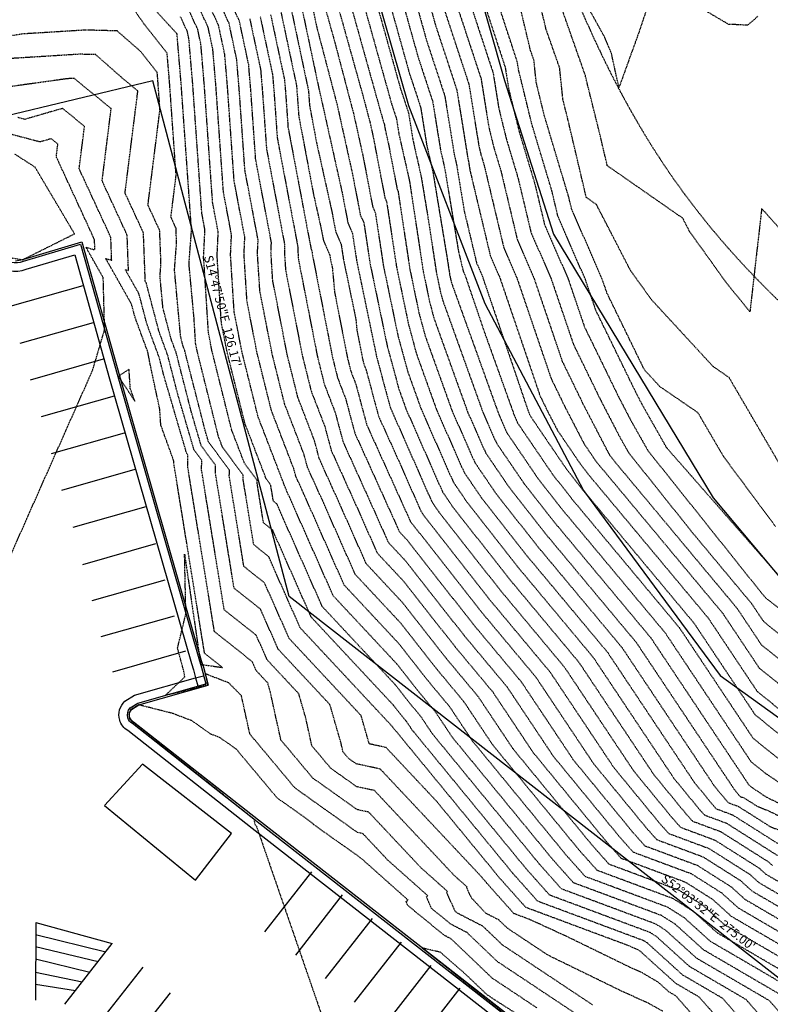
# Model space of a CAD drawing. Units: feet. Extents: x 3186139 to 3189082, y 1460030 to 1461442.
# Drawn here: x 3187242 to 3187419, y 1460317 to 1460550 of the extents above; entities that cross this region are included whole.
import ezdxf

# ---------------------------------------------------------------- set-up
doc = ezdxf.new("R2010")
doc.units = ezdxf.units.FT
doc.header["$LTSCALE"] = 0.033
doc.header["$MEASUREMENT"] = 0
doc.linetypes.add('HIDDEN3', pattern=[0.094, 0.063, -0.031])
doc.linetypes.add('SWALE5', pattern=[0.49, 0.25, -0.06, 0, -0.06, 0, -0.06, 0, -0.06])
for name, color, linetype in [('C-EX-BLDG', 13, 'Continuous'), ('C-EX-CONT-MAJOR', 6, 'HIDDEN3'), ('C-EX-CONT-MINOR', 7, 'HIDDEN3'), ('C-EX-CURB-TBC', 7, 'Continuous'), ('C-EX-DITCH-CL', 150, 'SWALE5'), ('C-EX-FLOODPLAIN', 133, 'Continuous'), ('C-EX-FLOODWAY', 150, 'Continuous'), ('C-EX-PARKING STRIPE', 1, 'Continuous'), ('SV-120-TXT', 11, 'Continuous'), ('SV-BNDRY', 241, 'Continuous'), ('SV-BNDRY-TXT', 104, 'Continuous'), ('XR-TPX', 7, 'Continuous')]:
    doc.layers.add(name, color=color, linetype=linetype)
doc.styles.add('DB', font='dbleroy.shx')

# ---------------------------------------------------------------- blocks, each defined once
blk = doc.blocks.new('*U18')
at = {"layer": 'SV-120-TXT', "color": 11, "linetype": 'Continuous', "lineweight": -3, "insert": (3187288.75, 1460481.04, 7120.92), "char_height": 2.12, "attachment_point": 8, "rotation": 284.7971, "style": 'DB'}
blk.add_mtext('{\\C256;S14°47\'50"E  126.17\'}', dxfattribs=at)
blk = doc.blocks.new('*U19')
at = {"layer": 'SV-120-TXT', "color": 11, "linetype": 'Continuous', "lineweight": -3, "insert": (3187404.06, 1460338.22, 7123.95), "char_height": 2.12, "attachment_point": 8, "rotation": 322.0588, "style": 'DB'}
blk.add_mtext('{\\C256;S52°03\'32"E  275.00\'}', dxfattribs=at)
blk = doc.blocks.new('A$C590e5763')
at = {"layer": 'C-EX-BLDG', "flags": 128}
blk.add_lwpolyline([(3187261.79, 1460364.36), (3187283.29, 1460346.7), (3187291.88, 1460357.75), (3187270.81, 1460374.13), (3187261.79, 1460364.36)], dxfattribs=at)
at = {"layer": 'C-EX-CURB-TBC', "color": 7, "linetype": 'Continuous', "lineweight": -3, "flags": 128}
for points in [[(3187237.14, 1460494.27, 0.296848), (3187242.64, 1460493.12), (3187256.14, 1460497.14), (3187264.94, 1460465.87), (3187284.27, 1460398.54), (3187284.78, 1460396.97), (3187285.8, 1460393.13)], [(3187235.73, 1460492.86, 0.293487), (3187243.28, 1460491.23), (3187254.77, 1460494.64), (3187263.01, 1460465.32), (3187282.36, 1460397.95), (3187282.86, 1460396.41), (3187283.36, 1460394.53), (3187283.86, 1460392.62)], [(3187452.71, 1460237.08), (3187436.88, 1460249.49), (3187405.98, 1460273.61), (3187350.59, 1460316.88), (3187296.72, 1460358.94), (3187267.28, 1460382.07, -0.185884), (3187265.38, 1460384.56, -0.287753), (3187266.64, 1460389.02), (3187268.87, 1460390.43), (3187283.36, 1460394.53), (3187285.25, 1460395.06)], [(3187453.95, 1460238.64), (3187438.12, 1460251.06), (3187407.21, 1460275.19), (3187351.82, 1460318.45), (3187297.95, 1460360.51), (3187268.41, 1460383.73, -0.196547), (3187267.3, 1460385.12, -0.271367), (3187267.88, 1460387.44), (3187269.7, 1460388.59), (3187285.8, 1460393.13)]]:
    blk.add_lwpolyline(points, format="xyb", dxfattribs=at)
at = {"layer": 'C-EX-CURB-TBC'}
for points in [[(3187240.72, 1460493.22, 7123.06), (3187242.49, 1460493.55, 7123.04), (3187242.49, 1460493.55, 7123.04), (3187256.45, 1460497.7, 7122.77), (3187265.37, 1460465.99, 7122.35), (3187284.7, 1460398.67, 7121.33), (3187285.21, 1460397.1, 7120.82), (3187286.34, 1460392.82, 7121.31)], [(3187454.23, 1460239, 7124.33), (3187438.39, 1460251.42, 7124.16), (3187407.49, 1460275.54, 7123.83), (3187352.1, 1460318.81, 7123.19), (3187298.23, 1460360.87, 7122.51), (3187268.66, 1460384.1, 7122.14), (3187268.08, 1460384.58, 7122.13), (3187267.73, 1460385.25, 7122.12), (3187267.73, 1460385.25, 7122.12), (3187267.71, 1460386.23, 7122.11), (3187268.17, 1460387.09, 7122.09), (3187268.17, 1460387.09, 7122.09), (3187269.88, 1460388.17, 7122), (3187286.34, 1460392.82, 7121.31)]]:
    blk.add_polyline3d(points, dxfattribs=at)
at = {"layer": 'C-EX-DITCH-CL', "ltscale": 5}
blk.add_spline([(3186162.42, 1460566.65), (3186436.17, 1460586.68), (3186683.02, 1460806.44), (3186828.19, 1460874.62), (3187134.81, 1460848.3), (3187255.11, 1460788.83), (3187339.3, 1460654.17), (3187395.64, 1460513.78), (3187555.3, 1460406.66), (3187741.9, 1460333.54), (3187872.36, 1460247.15), (3187928.98, 1460238.88), (3188019.26, 1460267.78), (3188217.79, 1460420.63), (3188245.68, 1460548.24), (3188167.81, 1460740.04), (3188139.18, 1460808.25), (3188192.03, 1460885.26), (3188350.75, 1460975.88), (3188494.61, 1461116.69), (3188659.19, 1461280.6), (3188765.62, 1461330.47), (3189022.51, 1461330.47)], degree=3, dxfattribs=at)
at = {"layer": 'C-EX-FLOODPLAIN', "flags": 128}
blk.add_lwpolyline([(3186905.42, 1460824.75), (3186948.4, 1460826.88), (3186954.1, 1460813.2), (3186975.55, 1460790.74), (3187007.43, 1460772.76), (3187082.09, 1460738.89), (3187121, 1460729.06), (3187159.51, 1460731.52), (3187216.46, 1460734.39), (3187240.05, 1460729.01), (3187252.58, 1460720.07), (3187265.71, 1460694.63), (3187301.9, 1460650.12), (3187311.09, 1460639.2), (3187318.15, 1460584.37), (3187333.72, 1460529.93), (3187351.78, 1460483.11), (3187375.13, 1460438.9), (3187407.49, 1460395.09), (3187447.23, 1460366.44)], dxfattribs=at)
at = {"layer": 'C-EX-FLOODWAY', "flags": 128}
blk.add_lwpolyline([(3186905.42, 1460824.75), (3186953.54, 1460827.14), (3186994.12, 1460821.97), (3187071.47, 1460805.64), (3187106.48, 1460784.17), (3187177.28, 1460753.17), (3187190.93, 1460743.52), (3187227.52, 1460737.96), (3187252.58, 1460720.07), (3187265.71, 1460694.63), (3187301.9, 1460650.12), (3187311.09, 1460639.2), (3187341.32, 1460589.12), (3187356.44, 1460535.86), (3187368.04, 1460499.53), (3187405.83, 1460437.13), (3187453.16, 1460380.69)], dxfattribs=at)
at = {"layer": 'C-EX-PARKING STRIPE', "flags": 128}
for points in [[(3187239.5, 1460482.46), (3187256.78, 1460487.39)], [(3187241.86, 1460473.7), (3187259.15, 1460478.62)], [(3187244.3, 1460465.06), (3187261.58, 1460469.99)], [(3187246.86, 1460456.36), (3187264.14, 1460461.29)], [(3187249.23, 1460447.6), (3187266.51, 1460452.52)], [(3187251.73, 1460438.98), (3187269.01, 1460443.91)], [(3187254.37, 1460430.16), (3187271.65, 1460435.08)], [(3187256.63, 1460421.39), (3187273.91, 1460426.32)], [(3187258.88, 1460412.82), (3187276.17, 1460417.75)], [(3187261.04, 1460404.3), (3187278.32, 1460409.23)], [(3187263.76, 1460395.98), (3187281.04, 1460400.9)], [(3187299.75, 1460334.43), (3187310.82, 1460348.64)], [(3187307.08, 1460328.97), (3187318.15, 1460343.18)], [(3187314.12, 1460323.38), (3187325.19, 1460337.58)], [(3187245.51, 1460336.69), (3187245.46, 1460318.3)], [(3187245.51, 1460336.69), (3187263.64, 1460331.7)], [(3187245.5, 1460333.81), (3187262.1, 1460329.73)], [(3187245.5, 1460331.02), (3187260.27, 1460327.4)], [(3187252.39, 1460317.37), (3187263.64, 1460331.7)], [(3187320.99, 1460317.78), (3187332.06, 1460331.99)], [(3187245.49, 1460328.06), (3187258.31, 1460324.91)], [(3187259.68, 1460311.76), (3187270.93, 1460326.09)], [(3187328.03, 1460312.27), (3187339.1, 1460326.48)], [(3187245.48, 1460324.94), (3187256.49, 1460322.59)], [(3187245.47, 1460322.08), (3187254.92, 1460320.59)], [(3187334.91, 1460306.93), (3187345.97, 1460321.14)], [(3187266.14, 1460305.73), (3187277.39, 1460320.06)]]:
    blk.add_lwpolyline(points, dxfattribs=at)
at = {"layer": 'SV-BNDRY'}
for p, q in [((3187273.25, 1460535.79, 7118.44), (3187093.61, 1460492.75, 7131.41)), ((3187305.47, 1460413.81, 7123.95), (3187273.25, 1460535.79, 7118.44)), ((3187522.35, 1460244.73, 7123.95), (3187305.47, 1460413.81, 7123.95))]:
    blk.add_line(p, q, dxfattribs=at)
at = {"layer": 'SV-BNDRY-TXT', "color": 104, "linetype": 'Continuous', "lineweight": -3}
for name in ['*U18', '*U19']:
    blk.add_blockref(name, (0, 0), dxfattribs=at)
blk = doc.blocks.new('EG')
at = {"layer": 'C-EX-CONT-MAJOR', "color": 6, "linetype": 'HIDDEN3', "lineweight": -3}
for points, elevation in [([(3187416.41, 1460551.07), (3187414, 1460548.96), (3187409.48, 1460549.16), (3187398.87, 1460555.38), (3187390.22, 1460553.16), (3187388.32, 1460547.46), (3187383.53, 1460534.2), (3187381.76, 1460542.28), (3187380.2, 1460546.05), (3187374.09, 1460557.04), (3187373.66, 1460557.66), (3187373, 1460560.24), (3187370.02, 1460573.88), (3187368.6, 1460580.07), (3187354.78, 1460599.32), (3187353.71, 1460602.08), (3187353.07, 1460603.83), (3187338.75, 1460635.25), (3187336.41, 1460639.9), (3187326.67, 1460668.72), (3187323.43, 1460673.42)], 7085), ([(3187348.39, 1460563.98), (3187356.6, 1460539.03), (3187357.44, 1460533.82), (3187359.91, 1460523.78), (3187363.65, 1460511.31), (3187365.91, 1460501.81), (3187371.52, 1460488.91), (3187375.41, 1460477.49), (3187383.42, 1460461.08), (3187386.33, 1460455.46), (3187390.36, 1460448.34), (3187417.45, 1460414.39), (3187418.21, 1460413.53), (3187418.41, 1460413.3), (3187430.62, 1460403.95)], 7090), ([(3187333.8, 1460560.36), (3187338.01, 1460545.3), (3187342.31, 1460532.25), (3187344.55, 1460518.4), (3187345.13, 1460515.8), (3187346.92, 1460504.97), (3187349.86, 1460492.63), (3187351.22, 1460489.52), (3187362.18, 1460457.3), (3187362.4, 1460456.85), (3187362.7, 1460456.28), (3187371.13, 1460443.9), (3187374.64, 1460439.43), (3187401.28, 1460407.5), (3187415.76, 1460385.8), (3187424.73, 1460378.57)], 7095), ([(3187319.44, 1460555.95), (3187327.64, 1460526.62), (3187328.02, 1460525.47), (3187328.22, 1460524.25), (3187329.05, 1460520.55), (3187331.04, 1460510.16), (3187331.25, 1460509.7), (3187334.04, 1460491.28), (3187336.21, 1460480.86), (3187337.69, 1460475.4), (3187344.07, 1460457.64), (3187349.42, 1460445.51), (3187354.36, 1460438.26), (3187363.97, 1460426.02), (3187384.27, 1460401.69), (3187406.08, 1460368.99), (3187408.82, 1460365.66), (3187409.38, 1460365.03), (3187411.78, 1460364.13), (3187419.27, 1460359.39), (3187425.69, 1460356.8)], 7100), ([(3187306.03, 1460552.43), (3187310.04, 1460533.57), (3187310.12, 1460532.63), (3187310.31, 1460529.97), (3187312, 1460520.99), (3187315.56, 1460505.01), (3187316.51, 1460500.03), (3187317.78, 1460497.17), (3187318.33, 1460493.56), (3187321.27, 1460479.41), (3187321.5, 1460476.93), (3187322.84, 1460470.07), (3187323.18, 1460468.7), (3187323.72, 1460467.31), (3187326.63, 1460456.47), (3187331.33, 1460446.08), (3187336.67, 1460433.96), (3187337.59, 1460432.62), (3187353.29, 1460412.62), (3187367.26, 1460395.88), (3187382.26, 1460373.39), (3187393.07, 1460360.23), (3187395.3, 1460357.73), (3187404.81, 1460354.19), (3187414.48, 1460348.07), (3187416.65, 1460346.11), (3187425.03, 1460341.23)], 7105), ([(3187427.84, 1460324.87), (3187408.46, 1460336.17), (3187403.45, 1460340.7), (3187397.83, 1460344.25), (3187381.22, 1460350.43), (3187377.33, 1460354.79), (3187358.44, 1460377.79), (3187350.25, 1460390.07), (3187342.62, 1460399.21), (3187332.21, 1460412.46), (3187323.72, 1460421.56), (3187317.49, 1460435.61), (3187312.65, 1460446.31), (3187311.47, 1460450.7), (3187307.55, 1460460.91), (3187305.03, 1460471), (3187301.6, 1460488.57), (3187301.18, 1460495.19), (3187301.29, 1460497.53), (3187297.57, 1460517.21), (3187296.4, 1460533.81), (3187295.91, 1460539.63), (3187293.72, 1460549.92), (3187284.37, 1460570.16)], 7110), ([(3187424.34, 1460306.2), (3187413.61, 1460318.44), (3187400.27, 1460326.22), (3187392.41, 1460333.33), (3187390.86, 1460334.31), (3187367.13, 1460343.14), (3187361.59, 1460349.36), (3187334.62, 1460382.19), (3187333.24, 1460384.26), (3187331.95, 1460385.8), (3187330.2, 1460388.04), (3187310.71, 1460408.91), (3187301.59, 1460429.48), (3187299.42, 1460431.2), (3187297.9, 1460440.65), (3187297.91, 1460441.28), (3187294.89, 1460445.37), (3187291.91, 1460453.12), (3187287.22, 1460471.94), (3187286.4, 1460476.14), (3187285.36, 1460492.51), (3187285.22, 1460494.04), (3187285.29, 1460494.94), (3187285.56, 1460500.58), (3187284.83, 1460504.45), (3187282.68, 1460534.99), (3187281.77, 1460545.69), (3187281.41, 1460547.42), (3187279.79, 1460550.92)], 7115), ([(3187377.3, 1460317.16), (3187355.97, 1460331.35), (3187351.35, 1460335.76), (3187345.33, 1460338.87), (3187344.77, 1460339.33), (3187342.72, 1460343.88), (3187342.96, 1460344.01), (3187336.7, 1460349.6), (3187324.32, 1460362.77), (3187321.55, 1460363.38), (3187316.23, 1460367.17), (3187311.08, 1460370.83), (3187303.54, 1460379.84), (3187301, 1460391.33), (3187300.41, 1460393.35), (3187297.69, 1460396.26), (3187296.76, 1460398.37), (3187287.8, 1460405.5), (3187281.47, 1460444.61), (3187281.55, 1460447.22), (3187281.24, 1460447.64), (3187275.86, 1460466), (3187274.79, 1460470.2), (3187271.86, 1460478.16), (3187269.95, 1460485.42), (3187266.71, 1460491.12), (3187267.47, 1460490.9), (3187267.15, 1460499.24), (3187266.66, 1460500.36), (3187261.23, 1460512.11), (3187263.37, 1460529.23), (3187254.83, 1460536.18), (3187254.61, 1460536.37), (3187254.48, 1460536.38), (3187252.89, 1460536.28), (3187231.44, 1460533.3)], 7120)]:
    blk.add_lwpolyline(points, dxfattribs=dict(at, elevation=elevation))
at = {"layer": 'C-EX-CONT-MINOR', "color": 7, "linetype": 'HIDDEN3', "lineweight": -3}
for points, elevation in [([(3187443.15, 1460476.63), (3187417.31, 1460505.6), (3187414.53, 1460481.17), (3187408.91, 1460488.07), (3187400.26, 1460500.13), (3187398.64, 1460503.28), (3187380.78, 1460515.71), (3187378.98, 1460523.35), (3187375.58, 1460537), (3187375.58, 1460537.08), (3187370.01, 1460552.89), (3187369.32, 1460555.76), (3187367.91, 1460561.25), (3187365.56, 1460572.01), (3187364.44, 1460576.88), (3187353.55, 1460592.06), (3187350.44, 1460600.05), (3187348.57, 1460605.13), (3187336.17, 1460632.35), (3187331.86, 1460640.89), (3187323.71, 1460665.03), (3187319.42, 1460671.25)], 7086), ([(3187421.78, 1460444.75), (3187409.58, 1460465.62), (3187405.85, 1460468.17), (3187391.21, 1460484.04), (3187386.26, 1460490.94), (3187378.2, 1460506.54), (3187375.81, 1460508.2), (3187371.52, 1460526.4), (3187370.27, 1460531.43), (3187369.5, 1460538.87), (3187366.31, 1460547.93), (3187363.85, 1460558.25), (3187362.82, 1460562.26), (3187361.1, 1460570.13), (3187360.29, 1460573.69), (3187352.32, 1460584.79), (3187347.17, 1460598.03), (3187344.08, 1460606.43), (3187333.59, 1460629.44), (3187327.32, 1460641.88), (3187320.75, 1460661.34), (3187315.4, 1460669.09), (3187311.67, 1460677.5)], 7087), ([(3187420.57, 1460430.38), (3187408.35, 1460446.82), (3187402.23, 1460457.28), (3187393.24, 1460463.43), (3187389.55, 1460467.44), (3187380.7, 1460485.57), (3187379.65, 1460488.66), (3187372.33, 1460505.49), (3187371.65, 1460508.31), (3187365.92, 1460527.42), (3187363.97, 1460535.37), (3187363.42, 1460540.66), (3187362.61, 1460542.97), (3187358.38, 1460560.73)], 7088), ([(3187425.43, 1460413.99), (3187418.96, 1460421.49), (3187395.05, 1460448.72), (3187394.92, 1460448.89), (3187394.89, 1460448.95), (3187394.82, 1460449), (3187388.94, 1460459.38), (3187387.62, 1460461.93), (3187378.05, 1460481.53), (3187375.59, 1460488.78), (3187369.12, 1460503.65), (3187367.65, 1460509.81), (3187362.91, 1460525.6), (3187359.8, 1460538.32), (3187359.46, 1460540.38), (3187355.44, 1460552.59)], 7089), ([(3187346.31, 1460560.24), (3187353.75, 1460537.67), (3187355.09, 1460529.32), (3187356.9, 1460521.96), (3187359.64, 1460512.81), (3187362.7, 1460499.98), (3187367.46, 1460489.03), (3187372.76, 1460473.45), (3187379.21, 1460460.23), (3187383.71, 1460451.54), (3187385.85, 1460447.78), (3187400.87, 1460428.96), (3187414.89, 1460412.15), (3187417.71, 1460407.92), (3187421.57, 1460404.82)], 7091), ([(3187344.24, 1460556.51), (3187350.89, 1460536.32), (3187352.74, 1460524.83), (3187353.89, 1460520.14), (3187355.64, 1460514.31), (3187359.49, 1460498.14), (3187363.4, 1460489.15), (3187370.12, 1460469.42), (3187375.01, 1460459.39), (3187381.1, 1460447.63), (3187381.33, 1460447.22), (3187382.98, 1460445.16), (3187411.49, 1460410.99), (3187417.22, 1460402.39), (3187425.06, 1460396.08)], 7092), ([(3187342.16, 1460552.77), (3187348.03, 1460534.96), (3187350.39, 1460520.33), (3187350.88, 1460518.31), (3187351.63, 1460515.81), (3187356.28, 1460496.3), (3187359.34, 1460489.27), (3187367.47, 1460465.38), (3187370.81, 1460458.54), (3187375.27, 1460449.93), (3187377.84, 1460446.16), (3187378.91, 1460444.8), (3187408.08, 1460409.83), (3187416.73, 1460396.86), (3187428.56, 1460387.34)], 7093), ([(3187336.68, 1460561.24), (3187340.09, 1460549.04), (3187345.17, 1460533.61), (3187347.81, 1460517.23), (3187347.93, 1460516.72), (3187348.28, 1460514.58), (3187353.07, 1460494.47), (3187355.28, 1460489.4), (3187364.83, 1460461.34), (3187366.61, 1460457.69), (3187368.98, 1460453.1), (3187374.48, 1460445.03), (3187376.77, 1460442.11), (3187404.68, 1460408.67), (3187416.25, 1460391.33), (3187427.93, 1460381.92)], 7094), ([(3187330.93, 1460559.48), (3187335.94, 1460541.57), (3187339.45, 1460530.89), (3187341.28, 1460519.57), (3187342.33, 1460514.88), (3187345.57, 1460495.37), (3187346.66, 1460490.8), (3187347.16, 1460489.64), (3187351.7, 1460476.29), (3187358.67, 1460456.89), (3187359.62, 1460454.74), (3187367.77, 1460442.77), (3187372.5, 1460436.75), (3187397.88, 1460406.34), (3187415.27, 1460380.26), (3187421.53, 1460375.22)], 7096), ([(3187328.06, 1460558.6), (3187333.86, 1460537.83), (3187336.6, 1460529.54), (3187338.01, 1460520.74), (3187339.54, 1460513.97), (3187342.93, 1460493.46), (3187343.47, 1460489.9), (3187343.74, 1460488.65), (3187343.91, 1460487.99), (3187355.02, 1460457.08), (3187357.07, 1460452.44), (3187364.42, 1460441.64), (3187370.37, 1460434.07), (3187394.48, 1460405.18), (3187414.78, 1460374.73), (3187418.33, 1460371.87), (3187431.93, 1460362.78)], 7097), ([(3187325.18, 1460557.71), (3187331.79, 1460534.1), (3187333.74, 1460528.18), (3187334.75, 1460521.91), (3187336.74, 1460513.05), (3187338.47, 1460502.59), (3187340.33, 1460490.36), (3187341.23, 1460486.05), (3187341.84, 1460483.79), (3187351.37, 1460457.26), (3187354.52, 1460450.13), (3187361.07, 1460440.52), (3187368.23, 1460431.39), (3187391.07, 1460404.02), (3187414.29, 1460369.2), (3187415.13, 1460368.53), (3187418.33, 1460366.38), (3187432.73, 1460359.39)], 7098), ([(3187322.31, 1460556.83), (3187329.72, 1460530.36), (3187330.88, 1460526.83), (3187331.48, 1460523.08), (3187333.95, 1460512.14), (3187334.02, 1460511.71), (3187337.19, 1460490.82), (3187338.72, 1460483.46), (3187339.76, 1460479.59), (3187347.72, 1460457.45), (3187351.97, 1460447.82), (3187357.71, 1460439.39), (3187366.1, 1460428.71), (3187387.67, 1460402.86), (3187410.85, 1460368.11), (3187411.96, 1460366.74), (3187412.19, 1460366.49), (3187413.18, 1460366.12), (3187416.24, 1460364.18), (3187418.87, 1460363.12), (3187430.32, 1460357.55)], 7099), ([(3187316.57, 1460555.07), (3187323.12, 1460531.63), (3187324.62, 1460525.92), (3187325.37, 1460522.55), (3187328.14, 1460508.13), (3187328.55, 1460507.19), (3187330.9, 1460491.73), (3187333.7, 1460478.26), (3187335.61, 1460471.2), (3187340.42, 1460457.83), (3187346.87, 1460443.2), (3187351, 1460437.13), (3187361.83, 1460423.34), (3187380.87, 1460400.53), (3187401.32, 1460369.87), (3187405.67, 1460364.57), (3187406.56, 1460363.57), (3187410.39, 1460362.14), (3187422.31, 1460354.6)], 7101), ([(3187313.69, 1460554.19), (3187316.31, 1460544.82), (3187320.72, 1460528.05), (3187322.92, 1460518.17), (3187325.23, 1460506.11), (3187325.86, 1460504.68), (3187327.76, 1460492.19), (3187331.19, 1460475.67), (3187333.54, 1460467), (3187336.77, 1460458.01), (3187344.32, 1460440.89), (3187347.65, 1460436), (3187359.7, 1460420.66), (3187377.46, 1460399.37), (3187396.55, 1460370.75), (3187402.52, 1460363.49), (3187403.75, 1460362.11), (3187408.99, 1460360.16), (3187421.1, 1460352.49)], 7102), ([(3187310.96, 1460553.43), (3187312.02, 1460548.46), (3187316.82, 1460530.18), (3187320.46, 1460513.78), (3187322.32, 1460504.08), (3187323.17, 1460502.18), (3187324.61, 1460492.65), (3187328.69, 1460473.07), (3187331.46, 1460462.81), (3187333.12, 1460458.2), (3187341.77, 1460438.58), (3187344.3, 1460434.87), (3187357.56, 1460417.98), (3187374.06, 1460398.21), (3187391.79, 1460371.63), (3187399.37, 1460362.4), (3187400.93, 1460360.65), (3187407.6, 1460358.17), (3187418.9, 1460351.02), (3187419.93, 1460350.09)], 7103), ([(3187308.5, 1460552.93), (3187312.71, 1460533.1), (3187312.91, 1460532.31), (3187318.01, 1460509.4), (3187319.42, 1460502.06), (3187320.47, 1460499.67), (3187321.47, 1460493.11), (3187326.18, 1460470.48), (3187329.39, 1460458.61), (3187329.47, 1460458.39), (3187339.22, 1460436.27), (3187340.94, 1460433.74), (3187355.43, 1460415.3), (3187370.66, 1460397.04), (3187387.02, 1460372.51), (3187396.22, 1460361.31), (3187398.11, 1460359.19), (3187406.2, 1460356.18), (3187416.69, 1460349.55), (3187418.29, 1460348.1), (3187424.47, 1460344.5)], 7104), ([(3187303.57, 1460551.93), (3187307.21, 1460534.78), (3187307.37, 1460532.87), (3187307.76, 1460527.42), (3187311.23, 1460509.03), (3187313.1, 1460500.63), (3187313.6, 1460498.01), (3187315.09, 1460494.66), (3187315.18, 1460494.02), (3187315.71, 1460491.51), (3187316.23, 1460485.85), (3187319.28, 1460470.25), (3187320.06, 1460467.14), (3187321.27, 1460463.99), (3187323.83, 1460454.44), (3187333.47, 1460433.12), (3187334.12, 1460431.65), (3187334.23, 1460431.49), (3187351.16, 1460409.93), (3187363.86, 1460394.72), (3187377.5, 1460374.27), (3187389.93, 1460359.14), (3187392.48, 1460356.27), (3187403.41, 1460352.21), (3187412.28, 1460346.6), (3187415.01, 1460344.12), (3187425.59, 1460337.95)], 7106), ([(3187301.11, 1460551.43), (3187304.39, 1460535.99), (3187304.63, 1460533.1), (3187305.21, 1460524.87), (3187310.46, 1460497.08), (3187310.65, 1460496.24), (3187310.7, 1460495.98), (3187310.89, 1460495.56), (3187310.96, 1460494.78), (3187315.72, 1460470.44), (3187316.93, 1460465.58), (3187318.82, 1460460.67), (3187321.04, 1460452.41), (3187330.14, 1460432.29), (3187331.53, 1460429.15), (3187333.42, 1460427.12), (3187349.03, 1460407.25), (3187360.45, 1460393.56), (3187372.73, 1460375.15), (3187386.78, 1460358.05), (3187389.66, 1460354.81), (3187402.02, 1460350.22), (3187410.07, 1460345.12), (3187413.37, 1460342.13), (3187426.15, 1460334.68)], 7107), ([(3187298.65, 1460550.93), (3187301.56, 1460537.2), (3187301.89, 1460533.34), (3187302.66, 1460522.32), (3187307.58, 1460496.3), (3187307.54, 1460495.59), (3187307.67, 1460493.55), (3187312.16, 1460470.63), (3187313.8, 1460464.03), (3187316.37, 1460457.35), (3187318.24, 1460450.37), (3187325.92, 1460433.4), (3187328.92, 1460426.62), (3187333.02, 1460422.23), (3187346.89, 1460404.57), (3187357.05, 1460392.4), (3187367.97, 1460376.03), (3187383.63, 1460356.97), (3187386.85, 1460353.35), (3187400.62, 1460348.23), (3187407.86, 1460343.65), (3187411.74, 1460340.14), (3187426.71, 1460331.41)], 7108), ([(3187296.18, 1460550.43), (3187298.73, 1460538.42), (3187299.14, 1460533.57), (3187300.12, 1460519.76), (3187304.43, 1460496.91), (3187304.36, 1460495.39), (3187304.63, 1460491.06), (3187308.59, 1460470.82), (3187310.67, 1460462.47), (3187313.92, 1460454.03), (3187315.45, 1460448.34), (3187321.71, 1460434.5), (3187326.32, 1460424.09), (3187332.62, 1460417.35), (3187344.76, 1460401.89), (3187353.65, 1460391.23), (3187363.2, 1460376.91), (3187380.48, 1460355.88), (3187384.03, 1460351.89), (3187399.23, 1460346.24), (3187405.66, 1460342.17), (3187410.1, 1460338.15), (3187427.28, 1460328.14)], 7109), ([(3187428.4, 1460321.59), (3187406.82, 1460334.18), (3187401.24, 1460339.23), (3187396.44, 1460342.27), (3187378.4, 1460348.98), (3187374.18, 1460353.71), (3187353.67, 1460378.67), (3187346.84, 1460388.91), (3187340.49, 1460396.53), (3187331.81, 1460407.58), (3187321.12, 1460419.03), (3187313.28, 1460436.72), (3187309.86, 1460444.28), (3187309.02, 1460447.38), (3187304.42, 1460459.35), (3187301.47, 1460471.19), (3187298.56, 1460486.09), (3187297.99, 1460495), (3187298.14, 1460498.14), (3187295.02, 1460514.66), (3187293.65, 1460534.05), (3187293.08, 1460540.84), (3187291.26, 1460549.42), (3187283.23, 1460566.8)], 7111), ([(3187428.96, 1460318.32), (3187405.19, 1460332.19), (3187399.04, 1460337.75), (3187395.04, 1460340.28), (3187375.58, 1460347.52), (3187371.04, 1460352.62), (3187348.91, 1460379.55), (3187343.44, 1460387.75), (3187338.35, 1460393.85), (3187331.41, 1460402.69), (3187318.51, 1460416.5), (3187309.06, 1460437.83), (3187307.06, 1460442.25), (3187306.57, 1460444.06), (3187301.29, 1460457.8), (3187297.91, 1460471.38), (3187295.52, 1460483.6), (3187294.81, 1460494.8), (3187295, 1460498.75), (3187292.47, 1460512.11), (3187290.91, 1460534.28), (3187290.25, 1460542.05), (3187288.79, 1460548.92), (3187282.37, 1460562.83)], 7112), ([(3187424.68, 1460317.87), (3187403.55, 1460330.2), (3187396.83, 1460336.28), (3187393.65, 1460338.29), (3187372.77, 1460346.06), (3187367.89, 1460351.54), (3187344.15, 1460380.43), (3187340.04, 1460386.58), (3187336.22, 1460391.16), (3187331, 1460397.81), (3187315.91, 1460413.97), (3187304.84, 1460438.94), (3187304.27, 1460440.21), (3187304.13, 1460440.74), (3187298.16, 1460456.24), (3187294.35, 1460471.57), (3187292.48, 1460481.11), (3187291.62, 1460494.61), (3187291.85, 1460499.36), (3187289.93, 1460509.56), (3187288.17, 1460534.52), (3187287.43, 1460543.27), (3187286.33, 1460548.42), (3187281.51, 1460558.86)], 7113), ([(3187426.04, 1460310.3), (3187419.15, 1460318.16), (3187401.91, 1460328.21), (3187394.62, 1460334.8), (3187392.25, 1460336.3), (3187369.95, 1460344.6), (3187364.74, 1460350.45), (3187339.38, 1460381.31), (3187336.64, 1460385.42), (3187334.08, 1460388.48), (3187330.6, 1460392.92), (3187313.31, 1460411.44), (3187302.56, 1460435.7), (3187301.75, 1460436.34), (3187301.18, 1460439.86), (3187301.19, 1460440.09), (3187300.06, 1460441.61), (3187295.04, 1460454.68), (3187290.78, 1460471.75), (3187289.44, 1460478.62), (3187288.44, 1460494.41), (3187288.71, 1460499.97), (3187287.38, 1460507.01), (3187285.42, 1460534.75), (3187284.6, 1460544.48), (3187283.87, 1460547.92), (3187280.65, 1460554.89)], 7114), ([(3187422.65, 1460302.11), (3187408.08, 1460318.72), (3187398.63, 1460324.23), (3187390.21, 1460331.86), (3187389.46, 1460332.33), (3187364.32, 1460341.68), (3187358.44, 1460348.28), (3187329.85, 1460383.07), (3187329.83, 1460383.1), (3187329.82, 1460383.12), (3187329.79, 1460383.15), (3187308.1, 1460406.38), (3187300.62, 1460423.26), (3187297.1, 1460426.06), (3187294.61, 1460441.44), (3187294.64, 1460442.47), (3187289.72, 1460449.12), (3187288.78, 1460451.57), (3187283.66, 1460472.13), (3187283.36, 1460473.65), (3187282.99, 1460479.59), (3187281.79, 1460492.53), (3187282.37, 1460500.15), (3187282.42, 1460501.19), (3187282.29, 1460501.9), (3187279.93, 1460535.22), (3187278.95, 1460546.9), (3187278.94, 1460546.92), (3187278.93, 1460546.94), (3187270.62, 1460555.99)], 7116), ([(3187420.96, 1460298.01), (3187402.54, 1460319.01), (3187397, 1460322.24), (3187388.55, 1460329.88), (3187388.02, 1460330.2), (3187386.17, 1460331.04), (3187361.5, 1460340.22), (3187355.29, 1460347.19), (3187340.38, 1460365.34), (3187328.43, 1460378.06), (3187324.44, 1460378.93), (3187322.52, 1460385.62), (3187305.5, 1460403.85), (3187299.66, 1460417.03), (3187294.77, 1460420.92), (3187291.32, 1460442.24), (3187291.37, 1460443.65), (3187286.41, 1460450.36), (3187285.59, 1460453.16), (3187280.77, 1460471.98), (3187280.41, 1460472.98), (3187279.82, 1460475.2), (3187278.36, 1460491.02), (3187278.85, 1460497.5), (3187278.72, 1460500.9), (3187278.62, 1460501.13), (3187277.51, 1460503.54), (3187278.74, 1460513.41), (3187277.19, 1460535.46), (3187276.61, 1460542.37), (3187271.29, 1460549.06), (3187268.36, 1460553.25)], 7117), ([(3187406.11, 1460308.92), (3187397.01, 1460319.29), (3187395.36, 1460320.25), (3187392.84, 1460322.53), (3187389.11, 1460324.72), (3187385.97, 1460326.15), (3187371.42, 1460333.24), (3187362.48, 1460337.35), (3187358.69, 1460338.76), (3187352.15, 1460346.1), (3187351.12, 1460347.36), (3187327.06, 1460372.96), (3187321.36, 1460374.21), (3187320.43, 1460374.87), (3187319.53, 1460375.51), (3187318.21, 1460377.09), (3187317.77, 1460379.09), (3187315.15, 1460388.2), (3187302.9, 1460401.32), (3187298.69, 1460410.81), (3187292.45, 1460415.78), (3187288.04, 1460443.03), (3187288.09, 1460444.84), (3187284.69, 1460449.45), (3187282.35, 1460457.44), (3187278.78, 1460471.39), (3187277.56, 1460474.71), (3187275.62, 1460482.07), (3187274.93, 1460489.52), (3187275.16, 1460492.56), (3187274.86, 1460500.34), (3187274.63, 1460500.87), (3187272.08, 1460506.4), (3187274.92, 1460529.01), (3187274.44, 1460535.69), (3187274.27, 1460537.79), (3187270.32, 1460542.76), (3187264.8, 1460547.6), (3187257.34, 1460547.8), (3187242.45, 1460546.88), (3187219.19, 1460543.24)], 7118), ([(3187393.94, 1460315.65), (3187390.51, 1460317.54), (3187383.79, 1460320.61), (3187366.78, 1460328.9), (3187357.18, 1460335.28), (3187355.1, 1460337.27), (3187352.02, 1460338.86), (3187348.61, 1460342.51), (3187347.49, 1460344.99), (3187347.61, 1460345.06), (3187344.6, 1460347.74), (3187325.69, 1460367.87), (3187321.45, 1460368.79), (3187318.33, 1460371.02), (3187315.31, 1460373.17), (3187310.88, 1460378.46), (3187309.38, 1460385.21), (3187307.78, 1460390.77), (3187300.3, 1460398.79), (3187297.72, 1460404.59), (3187290.12, 1460410.64), (3187284.75, 1460443.82), (3187284.82, 1460446.03), (3187282.96, 1460448.54), (3187279.11, 1460461.72), (3187276.78, 1460470.79), (3187274.71, 1460476.44), (3187271.69, 1460487.9), (3187271.36, 1460488.47), (3187271.44, 1460488.45), (3187271.01, 1460499.79), (3187270.65, 1460500.62), (3187266.65, 1460509.25), (3187269.69, 1460533.42), (3187266.6, 1460535.93), (3187259.7, 1460541.99), (3187255.91, 1460542.09), (3187226.81, 1460540.27)], 7119), ([(3187374.2, 1460314.49), (3187354.76, 1460327.42), (3187347.6, 1460334.26), (3187343.78, 1460336.24), (3187339.19, 1460340), (3187337.94, 1460342.76), (3187338.32, 1460342.97), (3187328.8, 1460351.45), (3187322.95, 1460357.68), (3187321.64, 1460357.97), (3187314.13, 1460363.32), (3187306.85, 1460368.49), (3187296.21, 1460381.22), (3187294.18, 1460390.35), (3187291.18, 1460393.36), (3187287.25, 1460394.88), (3187285.63, 1460395.53), (3187286.18, 1460392.92), (3187279.05, 1460391.03), (3187276.22, 1460390.43), (3187280.78, 1460394.75), (3187280.58, 1460396.02), (3187279.08, 1460401.57), (3187281.05, 1460409.75), (3187280.74, 1460423.81), (3187284.42, 1460398.58), (3187284.75, 1460397.57), (3187285.03, 1460397.66), (3187289.7, 1460397), (3187285.47, 1460400.37), (3187278.18, 1460445.41), (3187278.2, 1460445.82), (3187275.12, 1460454.35), (3187274.87, 1460458.06), (3187272.45, 1460469.5), (3187272.08, 1460471.53), (3187269.01, 1460479.89), (3187268.2, 1460482.93), (3187262.06, 1460493.77), (3187263.49, 1460493.35), (3187263.29, 1460498.68), (3187262.67, 1460500.11), (3187255.8, 1460514.97), (3187257.06, 1460525.03), (3187251.86, 1460529.26), (3187242.91, 1460526.68), (3187241.26, 1460527.12)], 7121), ([(3187237.53, 1460418.93), (3187258.98, 1460467.32), (3187261.82, 1460476.93), (3187261.49, 1460489.23), (3187257.41, 1460496.42), (3187259.52, 1460495.81), (3187259.43, 1460498.13), (3187258.68, 1460499.85), (3187250.38, 1460517.82), (3187250.75, 1460520.84), (3187249.2, 1460522.1), (3187246.52, 1460521.33), (3187239.31, 1460523.23)], 7122), ([(3187237.86, 1460494.26), (3187242.22, 1460493.49), (3187242.31, 1460493.48), (3187242.39, 1460493.48), (3187242.47, 1460493.5), (3187242.51, 1460493.51), (3187254.61, 1460499.55), (3187254.69, 1460499.58), (3187254.69, 1460499.58), (3187254.71, 1460499.57), (3187254.7, 1460499.59), (3187254.65, 1460499.69), (3187245.35, 1460515.37), (3187240.46, 1460518.52)], 7123), ([(3187364.12, 1460316.46), (3187353.55, 1460323.49), (3187343.85, 1460332.76), (3187342.23, 1460333.6), (3187333.61, 1460340.66), (3187333.17, 1460341.65), (3187333.67, 1460341.93), (3187322.79, 1460351.62), (3187321.79, 1460352.37), (3187320.83, 1460353.08), (3187312.81, 1460358.73), (3187311.26, 1460359.88), (3187311.27, 1460359.95), (3187309.67, 1460361.15), (3187302.63, 1460366.15), (3187292.99, 1460377.67), (3187291.21, 1460378.92), (3187289.17, 1460380.34), (3187286.78, 1460381.32), (3187282.53, 1460384.37), (3187277.92, 1460386.12), (3187269.91, 1460388.15), (3187269.9, 1460388.15), (3187269.87, 1460388.14), (3187269.86, 1460388.16), (3187268.11, 1460387.15), (3187268.11, 1460387.15), (3187267.95, 1460386.95), (3187267.88, 1460386.85), (3187267.69, 1460386.46), (3187267.64, 1460386.34), (3187267.57, 1460385.92), (3187267.56, 1460385.78), (3187267.61, 1460385.36), (3187267.63, 1460385.22), (3187267.74, 1460384.94), (3187267.8, 1460384.8), (3187268.04, 1460384.47), (3187268.14, 1460384.34), (3187268.27, 1460384.25), (3187268.59, 1460384), (3187280.78, 1460374.25), (3187297.15, 1460361.14), (3187297.33, 1460359.94), (3187297.73, 1460359.48), (3187316.76, 1460304.39)], 7122), ([(3187422.94, 1460271.91), (3187409.14, 1460278.22), (3187406.62, 1460279.82), (3187399.26, 1460286.98), (3187397.9, 1460288.17), (3187384.32, 1460298.75), (3187382.71, 1460300.02), (3187354.04, 1460318.43), (3187352.33, 1460319.56), (3187347.46, 1460324.22), (3187341.27, 1460329.63), (3187336.98, 1460330.61), (3187351.99, 1460318.67), (3187366.83, 1460306.88), (3187378.43, 1460297.67), (3187389.72, 1460272.03), (3187396.4, 1460255.51), (3187406.25, 1460234.28), (3187410.73, 1460212.85), (3187412.68, 1460207.85), (3187415.2, 1460205.46), (3187425.43, 1460185.61)], 7123)]:
    blk.add_lwpolyline(points, dxfattribs=dict(at, elevation=elevation))
at = {"layer": 'C-EX-CONT-MINOR', "color": 7, "linetype": 'HIDDEN3', "lineweight": -3, "elevation": 7122}
blk.add_lwpolyline([(3187267.9, 1460462.96), (3187267.6, 1460467.54), (3187265.07, 1460465.9), (3187268.96, 1460460.03), (3187267.9, 1460462.96)], close=True, dxfattribs=at)

msp = doc.modelspace()

# ---------------------------------------------------------------- block references
at = {"layer": 'XR-TPX'}
msp.add_blockref('A$C590e5763', (0, 0), dxfattribs=at)

# ---------------------------------------------------------------- next in the draw order: block references
msp.add_blockref('EG', (0, 0), dxfattribs=at)

doc.saveas('drawing.dxf')
